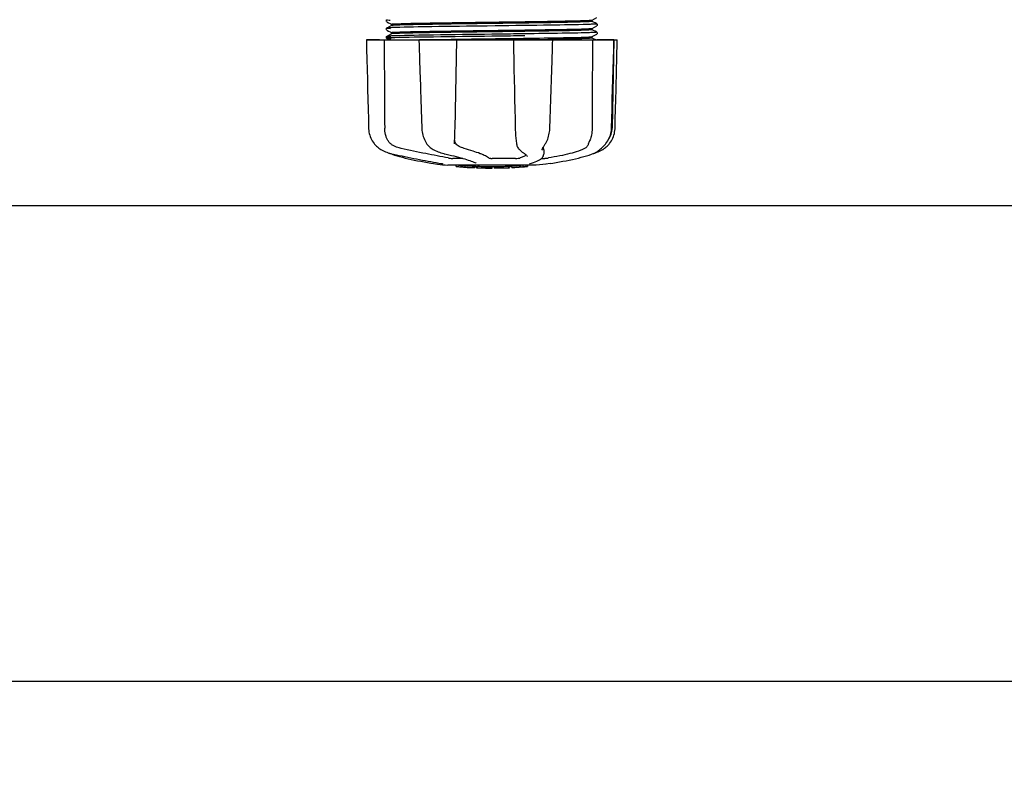
# Model space of a CAD drawing. Units: millimetres. Extents: x 18687 to 23553, y 1675 to 8407.
# Drawn here: x 20763 to 21037, y 3707 to 3920 of the extents above; entities that cross this region are included whole.
import ezdxf

# ---------------------------------------------------------------- set-up
doc = ezdxf.new("R2010")
doc.units = ezdxf.units.MM
doc.layers.add('COTAS', color=7, linetype='Continuous')
doc.styles.add('ARIAL', font='arial.ttf')
doc.dimstyles.new('Diseño_PlanosFabricacion', dxfattribs={"dimtxt": 40, "dimasz": 45, "dimexe": 10, "dimexo": 10, "dimgap": 10, "dimtad": 1, "dimtih": 1, "dimtoh": 1, "dimdec": 0, "dimzin": 1, "dimdsep": 46, "dimtxsty": 'ARIAL', "dimcen": 15, "dimadec": 0, "dimazin": 0, "dimtp": 0.05, "dimtm": 0.05, "dimtfac": 1, "dimtdec": 0, "dimtofl": 0, "dimtmove": 0, "dimatfit": 3, "dimfxl": 0, "dimtolj": 1, "dimarcsym": 0})

# ---------------------------------------------------------------- blocks, each defined once
blk = doc.blocks.new('*D4')
at = {"layer": 'COTAS', "color": 0, "lineweight": -2}
for p, q in [((21070.78, 4712.67), (22176.23, 4712.67)), ((22166.23, 4667.67), (22166.23, 4306.97)), ((22166.23, 3912.97), (22166.23, 4246.13)), ((19373.23, 3867.97), (22176.23, 3867.97))]:
    blk.add_line(p, q, dxfattribs=at)
at = {"layer": 'COTAS', "color": 0}
for points in [[(22158.73, 4667.67), (22173.73, 4667.67), (22166.23, 4712.67)], [(22158.73, 3912.97), (22173.73, 3912.97), (22166.23, 3867.97)]]:
    blk.add_solid(points, dxfattribs=at)
at = {"layer": 'Defpoints', "color": 0}
for p in [(21060.78, 4712.67), (19363.23, 3867.97), (22166.23, 3867.97)]:
    blk.add_point(p, dxfattribs=at)
at = {"layer": 'COTAS', "color": 0, "insert": (22166.23, 4276.55), "char_height": 40, "attachment_point": 5, "style": 'ARIAL'}
blk.add_mtext('\\A1;845 mm', dxfattribs=at)
blk = doc.blocks.new('*D5')
at = {"layer": 'COTAS', "color": 0, "lineweight": -2}
for p, q in [((21929.28, 4254.18), (21929.28, 3725.79)), ((19034.28, 3903.18), (19034.28, 3725.79)), ((19079.28, 3735.79), (21884.28, 3735.79))]:
    blk.add_line(p, q, dxfattribs=at)
at = {"layer": 'COTAS', "color": 0}
for points in [[(19079.28, 3743.29), (19079.28, 3728.29), (19034.28, 3735.79)], [(21884.28, 3743.29), (21884.28, 3728.29), (21929.28, 3735.79)]]:
    blk.add_solid(points, dxfattribs=at)
at = {"layer": 'Defpoints', "color": 0}
for p in [(21929.28, 4264.18), (19034.28, 3913.18), (21929.28, 3735.79)]:
    blk.add_point(p, dxfattribs=at)
at = {"layer": 'COTAS', "color": 0, "insert": (20481.78, 3766.21), "char_height": 40, "attachment_point": 5, "style": 'ARIAL'}
blk.add_mtext('\\A1;2895 mm', dxfattribs=at)

msp = doc.modelspace()

# ---------------------------------------------------------------- linework, layer by layer
for p, q in [((20864.97, 3919.49), (20864.93, 3919.42)), ((20864.93, 3919.16), (20864.97, 3919.09)), ((20865.01, 3919.53), (20864.97, 3919.49)), ((20865.07, 3919.01), (20865.58, 3918.74)), ((20865.58, 3918.74), (20866.01, 3918.52)), ((20922.17, 3919.48), (20923.48, 3920.16)), ((20922.55, 3918.9), (20922.17, 3919.1)), ((20922.18, 3919.09), (20922.18, 3919.49)), ((20922.98, 3918.68), (20922.55, 3918.9)), ((20864.97, 3917.18), (20864.93, 3917.11)), ((20864.93, 3916.85), (20864.97, 3916.78)), ((20865.01, 3917.22), (20864.97, 3917.18)), ((20866.38, 3917.95), (20865.07, 3917.26)), ((20865.07, 3916.7), (20865.58, 3916.43)), ((20865.58, 3916.43), (20866.01, 3916.21)), ((20866.01, 3918.52), (20866.38, 3918.32)), ((20866.01, 3916.21), (20866.38, 3916.01)), ((20866.38, 3917.94), (20866.38, 3918.33)), ((20866.38, 3915.63), (20866.38, 3916.02)), ((20895.18, 3917.84), (20892.99, 3917.82)), ((20903.05, 3916.32), (20902.1, 3916.31)), ((20903.44, 3916.33), (20903.05, 3916.32)), ((20903.45, 3916.72), (20903.81, 3916.73)), ((20922.17, 3917.17), (20923.48, 3917.85)), ((20922.55, 3916.6), (20922.17, 3916.79)), ((20922.18, 3916.78), (20922.18, 3917.18)), ((20922.98, 3916.37), (20922.55, 3916.6)), ((20923.48, 3918.42), (20922.98, 3918.68)), ((20923.48, 3916.11), (20922.98, 3916.37)), ((20923.54, 3917.89), (20923.58, 3917.94)), ((20923.63, 3918.26), (20923.58, 3918.33)), ((20923.58, 3917.94), (20923.63, 3918.01)), ((20923.63, 3915.95), (20923.58, 3916.02)), ((20859.41, 3913.97), (20929.14, 3913.97)), ((20859.41, 3913.97), (20859.41, 3913.95)), ((20863.02, 3913.95), (20859.42, 3913.95)), ((20864.97, 3914.87), (20864.93, 3914.81)), ((20864.95, 3914.5), (20864.99, 3914.44)), ((20865.01, 3914.91), (20864.97, 3914.87)), ((20866.38, 3915.64), (20865.07, 3914.95)), ((20865.07, 3914.95), (20865.07, 3914.95)), ((20865.07, 3914.39), (20865.58, 3914.12)), ((20865.58, 3914.12), (20865.88, 3913.97)), ((20874.01, 3913.99), (20874.18, 3913.99)), ((20874.02, 3913.97), (20874.02, 3913.95)), ((20874.02, 3913.95), (20874.07, 3912.38)), ((20874.18, 3913.99), (20874.79, 3914.01)), ((20884, 3913.95), (20874.19, 3913.95)), ((20874.79, 3914.01), (20875.01, 3914.01)), ((20894.86, 3915.53), (20894.26, 3915.52)), ((20894.86, 3914.98), (20894.27, 3914.97)), ((20900.26, 3913.97), (20900.31, 3911.35)), ((20900.73, 3913.98), (20900.43, 3913.98)), ((20911, 3913.95), (20900.73, 3913.95)), ((20902.1, 3914.39), (20903.05, 3914.41)), ((20903.05, 3914.41), (20903.47, 3914.41)), ((20903.46, 3915.64), (20903.06, 3915.64)), ((20903.46, 3915.09), (20903.07, 3915.09)), ((20903.78, 3914.03), (20903.48, 3914.02)), ((20911.18, 3912.89), (20911.21, 3913.94)), ((20911.21, 3913.94), (20911.21, 3913.97)), ((20922.16, 3914.86), (20922.17, 3914.86)), ((20922.17, 3914.86), (20923.48, 3915.54)), ((20922.55, 3914.29), (20922.17, 3914.48)), ((20922.18, 3914.47), (20922.18, 3914.87)), ((20922.98, 3914.06), (20922.55, 3914.29)), ((20923.16, 3913.97), (20922.98, 3914.06)), ((20928.2, 3913.95), (20923.49, 3913.95)), ((20923.54, 3915.58), (20923.58, 3915.63)), ((20923.58, 3915.63), (20923.63, 3915.7)), ((20928.23, 3913.97), (20927.73, 3889.47)), ((20928.15, 3911.37), (20928.22, 3913.95)), ((20928.22, 3913.95), (20928.22, 3913.97)), ((20929.14, 3913.95), (20929.14, 3913.97)), ((20874.07, 3912.38), (20874.13, 3910.63)), ((20874.13, 3910.63), (20874.15, 3910.08)), ((20911.05, 3908.82), (20911.12, 3911.13)), ((20911.12, 3911.13), (20911.18, 3912.89)), ((20874.15, 3910.08), (20874.2, 3908.32)), ((20874.2, 3908.32), (20874.3, 3905.46)), ((20911.03, 3908.27), (20911.05, 3908.82)), ((20874.3, 3905.46), (20874.37, 3903.15)), ((20874.37, 3903.15), (20874.43, 3901.39)), ((20927.55, 3889.43), (20927.7, 3894.7)), ((20874.75, 3891.93), (20874.83, 3889.43)), ((20922.18, 3892.57), (20922.18, 3892.16)), ((20922.18, 3892.16), (20922.18, 3889.47)), ((20874.83, 3889.43), (20874.84, 3889.22)), ((20927.54, 3889.24), (20927.55, 3889.43)), ((20863.15, 3883.69), (20863.37, 3883.55)), ((20863.37, 3883.55), (20863.41, 3883.52)), ((20863.41, 3883.52), (20863.59, 3883.41)), ((20876.25, 3885.03), (20876.32, 3884.92)), ((20876.25, 3885.03), (20876.25, 3885.03)), ((20877.91, 3883.54), (20877.96, 3883.51)), ((20877.96, 3883.51), (20878.17, 3883.4)), ((20883.9, 3885.09), (20883.9, 3885.23)), ((20883.9, 3885.1), (20883.9, 3885.09)), ((20901.12, 3885.19), (20901.12, 3885.19)), ((20901.85, 3883.58), (20901.95, 3883.48)), ((20901.95, 3883.48), (20902.15, 3883.29)), ((20908.26, 3883.37), (20908.26, 3883.36)), ((20908.72, 3883.37), (20908.7, 3882.18)), ((20909.01, 3884.88), (20909.11, 3885.04)), ((20925.79, 3884.92), (20925.85, 3885)), ((20925.85, 3885), (20926, 3885.18)), ((20865.67, 3882.53), (20865.69, 3882.52)), ((20866.09, 3882.35), (20866.58, 3882.19)), ((20866.22, 3882.38), (20866.4, 3882.34)), ((20880.91, 3882.38), (20881.08, 3882.34)), ((20886.2, 3881.03), (20883.47, 3881.03)), ((20900.87, 3881.03), (20894.39, 3881.03)), ((20903.32, 3882.39), (20903.32, 3882.39)), ((20903.32, 3882.39), (20903.48, 3882.29)), ((20903.48, 3882.29), (20903.68, 3882.15)), ((20904.15, 3881.52), (20904.15, 3881.52)), ((20908.1, 3881.03), (20908.78, 3881.03)), ((20908.68, 3881.98), (20908.7, 3882.19)), ((20908.7, 3882.19), (20908.7, 3882.17)), ((20921.98, 3882.19), (20922.46, 3882.35)), ((20922.46, 3882.35), (20922.6, 3882.41)), ((20922.89, 3882.53), (20923.1, 3882.6)), ((20923.1, 3882.6), (20923.49, 3882.73)), ((20923.12, 3882.65), (20923.24, 3882.73)), ((20923.24, 3882.73), (20923.35, 3882.8)), ((20923.49, 3882.89), (20923.35, 3882.8)), ((20878.06, 3879.64), (20879.22, 3879.47)), ((20879.22, 3879.47), (20879.22, 3879.47)), ((20880.08, 3879.66), (20880.18, 3879.65)), ((20906.53, 3879.13), (20882.07, 3879.13)), ((20884.39, 3878.8), (20884.39, 3879.13)), ((20886.85, 3878.62), (20886.85, 3879.02)), ((20887.82, 3878.53), (20887.82, 3878.54)), ((20889.46, 3878.88), (20889.46, 3878.45)), ((20889.94, 3879.71), (20889.94, 3879.7)), ((20890.06, 3878.45), (20890.06, 3878.83)), ((20890.32, 3878.42), (20890.32, 3878.84)), ((20894.38, 3878.35), (20894.38, 3878.37)), ((20894.42, 3878.37), (20894.42, 3878.77)), ((20895.02, 3878.35), (20895.02, 3878.78)), ((20895.02, 3878.35), (20896.69, 3878.38)), ((20896.68, 3878.8), (20896.68, 3878.38)), ((20896.68, 3878.38), (20896.71, 3878.38)), ((20897.57, 3878.4), (20897.57, 3878.82)), ((20899.22, 3878.88), (20899.22, 3878.46)), ((20899.82, 3878.49), (20899.82, 3878.91)), ((20901.49, 3878.58), (20901.49, 3878.58)), ((20902.47, 3878.65), (20902.25, 3878.63)), ((20902.97, 3879.11), (20902.31, 3879.06)), ((20902.31, 3878.66), (20902.31, 3879.06)), ((20902.31, 3878.66), (20902.97, 3878.7)), ((20902.46, 3878.64), (20902.47, 3878.65)), ((20903.36, 3879.13), (20902.97, 3879.11)), ((20902.97, 3878.7), (20902.97, 3879.11)), ((20903.78, 3878.76), (20903.78, 3879.13)), ((20903.78, 3878.76), (20904.17, 3878.78)), ((20904.17, 3878.78), (20904.16, 3878.78)), ((20904.17, 3879.13), (20904.17, 3878.78)), ((20904.89, 3879.64), (20904.9, 3879.65)), ((20904.9, 3879.65), (20904.9, 3879.65)), ((20909.34, 3879.47), (20906.56, 3879.13)), ((20910.49, 3879.64), (20909.33, 3879.47))]:
    msp.add_line(p, q)
for points in [[(20864.93, 3919.42), (20864.9, 3919.33), (20864.9, 3919.24), (20864.93, 3919.16)], [(20864.93, 3917.11), (20864.9, 3917.02), (20864.9, 3916.93), (20864.93, 3916.85)], [(20923.63, 3918.01), (20923.65, 3918.08), (20923.65, 3918.17), (20923.63, 3918.26)], [(20859.41, 3913.95), (20859.48, 3911.35), (20859.55, 3908.55), (20859.68, 3902.97)], [(20864.93, 3914.81), (20864.9, 3914.73), (20864.9, 3914.64), (20864.92, 3914.56), (20864.95, 3914.5)], [(20864.99, 3914.44), (20865.03, 3914.41), (20865.07, 3914.39), (20865.07, 3914.39)], [(20883.98, 3886.86), (20884, 3887.25), (20884.01, 3887.64), (20884.02, 3888.04), (20884.03, 3888.44), (20884.04, 3888.85), (20884.05, 3889.26), (20884.52, 3913.97)], [(20923.63, 3915.7), (20923.65, 3915.78), (20923.65, 3915.86), (20923.63, 3915.95)], [(20928.94, 3905.75), (20929.01, 3908.55), (20929.14, 3913.95)], [(20900.31, 3911.35), (20900.37, 3908.55), (20900.44, 3905.75), (20900.5, 3902.97), (20900.56, 3900.2), (20900.62, 3897.43), (20900.68, 3894.68), (20900.74, 3891.93), (20900.79, 3889.24)], [(20927.92, 3902.99), (20928, 3905.77), (20928.15, 3911.37)], [(20910.68, 3897.45), (20910.77, 3900.21), (20910.86, 3902.99), (20911.03, 3908.27)], [(20928.73, 3897.43), (20928.8, 3900.2), (20928.94, 3905.75)], [(20859.68, 3902.97), (20859.75, 3900.2), (20859.89, 3894.68)], [(20927.7, 3894.7), (20927.77, 3897.45), (20927.92, 3902.99)], [(20874.43, 3901.39), (20874.47, 3900.19), (20874.56, 3897.43), (20874.75, 3891.93)], [(20910.41, 3889.43), (20910.5, 3891.95), (20910.68, 3897.45)], [(20928.53, 3889.43), (20928.59, 3891.93), (20928.73, 3897.43)], [(20859.89, 3894.68), (20859.96, 3891.93), (20860.02, 3889.43)], [(20860.02, 3889.43), (20860.03, 3889.22), (20860.07, 3888.79), (20860.13, 3888.36), (20860.22, 3887.94), (20860.34, 3887.52), (20860.48, 3887.1), (20860.65, 3886.69), (20860.84, 3886.29), (20861.05, 3885.91), (20861.3, 3885.53), (20861.56, 3885.17), (20861.7, 3885)], [(20874.84, 3889.22), (20874.87, 3888.79), (20874.93, 3888.37), (20875.01, 3887.95), (20875.11, 3887.53), (20875.23, 3887.12), (20875.37, 3886.71), (20875.53, 3886.31), (20875.71, 3885.93), (20875.91, 3885.55), (20876.14, 3885.19), (20876.25, 3885.03)], [(20900.79, 3889.24), (20900.81, 3888.83), (20900.82, 3888.42), (20900.84, 3888.02), (20900.87, 3887.61), (20900.9, 3887.22), (20900.93, 3886.83), (20900.97, 3886.44), (20901.01, 3886.07), (20901.05, 3885.71), (20901.1, 3885.36), (20901.12, 3885.19)], [(20909.11, 3885.04), (20909.27, 3885.3), (20909.46, 3885.66), (20909.64, 3886.03), (20909.8, 3886.41), (20909.94, 3886.79), (20910.06, 3887.19), (20910.17, 3887.6), (20910.26, 3888.01), (20910.32, 3888.42), (20910.37, 3888.83), (20910.41, 3889.25), (20910.41, 3889.43)], [(20926, 3885.18), (20926.27, 3885.54), (20926.51, 3885.92), (20926.73, 3886.31), (20926.93, 3886.71), (20927.1, 3887.12), (20927.24, 3887.53), (20927.35, 3887.95), (20927.44, 3888.38), (20927.51, 3888.81), (20927.54, 3889.24)], [(20926.86, 3885), (20926.99, 3885.17), (20927.26, 3885.53), (20927.5, 3885.91), (20927.71, 3886.29), (20927.91, 3886.69), (20928.07, 3887.1), (20928.21, 3887.52), (20928.33, 3887.94), (20928.42, 3888.36), (20928.48, 3888.79), (20928.52, 3889.22), (20928.53, 3889.43)], [(20883.9, 3885.23), (20883.91, 3885.41), (20883.93, 3885.75), (20883.95, 3886.11), (20883.97, 3886.48), (20883.98, 3886.86)], [(20861.7, 3885), (20861.78, 3884.9), (20862.01, 3884.65), (20862.23, 3884.42), (20862.46, 3884.21), (20862.69, 3884.02), (20862.92, 3883.84), (20863.15, 3883.69)], [(20863.59, 3883.41), (20863.95, 3883.22), (20864.32, 3883.04), (20864.69, 3882.88), (20865.07, 3882.73), (20865.45, 3882.6), (20865.83, 3882.48), (20866.22, 3882.38)], [(20876.32, 3884.92), (20876.52, 3884.67), (20876.73, 3884.43), (20876.95, 3884.22), (20877.18, 3884.02), (20877.42, 3883.84), (20877.66, 3883.68), (20877.91, 3883.54)], [(20878.17, 3883.4), (20878.57, 3883.21), (20878.96, 3883.04), (20879.36, 3882.88), (20879.75, 3882.73), (20880.14, 3882.6), (20880.53, 3882.48), (20880.91, 3882.38)], [(20901.12, 3885.19), (20901.14, 3885.06), (20901.2, 3884.79), (20901.27, 3884.54), (20901.36, 3884.31), (20901.46, 3884.11), (20901.57, 3883.92), (20901.69, 3883.75), (20901.83, 3883.6), (20901.85, 3883.58)], [(20902.15, 3883.29), (20902.35, 3883.12), (20902.54, 3882.96), (20902.73, 3882.81), (20902.9, 3882.67), (20903.08, 3882.55), (20903.25, 3882.44), (20903.32, 3882.39)], [(20908.26, 3883.37), (20908.26, 3883.4), (20908.27, 3883.46), (20908.29, 3883.52), (20908.31, 3883.6), (20908.34, 3883.69), (20908.39, 3883.79), (20908.44, 3883.9), (20908.5, 3884.02), (20908.57, 3884.14), (20908.64, 3884.28), (20908.72, 3884.42), (20908.81, 3884.56), (20908.91, 3884.72), (20909.01, 3884.88)], [(20923.49, 3882.89), (20923.63, 3882.98), (20923.79, 3883.09), (20923.96, 3883.22), (20924.14, 3883.35), (20924.33, 3883.5), (20924.53, 3883.66), (20924.73, 3883.84), (20924.94, 3884.03), (20925.15, 3884.23), (20925.36, 3884.45), (20925.58, 3884.68), (20925.79, 3884.92)], [(20923.49, 3882.73), (20923.86, 3882.88), (20924.23, 3883.04), (20924.6, 3883.22), (20924.96, 3883.41), (20925.14, 3883.52)], [(20925.14, 3883.52), (20925.18, 3883.55), (20925.4, 3883.69), (20925.63, 3883.84), (20925.86, 3884.02), (20926.09, 3884.21), (20926.32, 3884.42), (20926.55, 3884.65), (20926.77, 3884.9), (20926.86, 3885)], [(20865.69, 3882.52), (20865.82, 3882.46), (20865.96, 3882.41), (20866.09, 3882.35)], [(20866.4, 3882.34), (20866.96, 3882.21), (20867.74, 3882.04), (20868.53, 3881.87), (20869.33, 3881.7), (20870.13, 3881.54), (20870.94, 3881.37), (20871.75, 3881.2), (20872.57, 3881.04), (20873.38, 3880.88), (20874.18, 3880.73), (20874.98, 3880.57), (20875.78, 3880.42), (20876.56, 3880.28), (20877.33, 3880.14), (20878.09, 3880), (20878.84, 3879.87), (20879.57, 3879.75), (20880.08, 3879.66)], [(20866.58, 3882.19), (20867.24, 3881.97), (20867.93, 3881.76), (20868.66, 3881.55), (20869.42, 3881.34), (20870.21, 3881.14), (20871.02, 3880.95), (20871.87, 3880.76), (20872.73, 3880.57), (20873.61, 3880.4), (20874.52, 3880.22), (20875.44, 3880.06), (20876.37, 3879.9), (20877.31, 3879.75), (20878.06, 3879.64)], [(20881.08, 3882.34), (20881.62, 3882.21), (20882.34, 3882.04), (20883.05, 3881.87), (20883.73, 3881.7), (20884.39, 3881.53), (20885.02, 3881.36), (20885.62, 3881.2), (20886.2, 3881.03), (20886.74, 3880.87), (20887.25, 3880.72), (20887.72, 3880.57), (20888.16, 3880.42), (20888.56, 3880.28), (20888.93, 3880.14), (20889.25, 3880.02), (20889.54, 3879.89), (20889.79, 3879.78), (20889.94, 3879.71)], [(20903.68, 3882.15), (20903.83, 3882.02), (20903.96, 3881.9), (20904.05, 3881.78), (20904.11, 3881.68), (20904.15, 3881.59), (20904.15, 3881.52)], [(20904.9, 3879.65), (20905.31, 3879.75), (20905.82, 3879.9), (20906.3, 3880.06), (20906.75, 3880.24), (20907.16, 3880.43), (20907.53, 3880.62), (20907.84, 3880.83), (20908.11, 3881.04), (20908.33, 3881.26), (20908.49, 3881.49), (20908.61, 3881.73), (20908.68, 3881.98)], [(20910.49, 3879.64), (20911.24, 3879.75), (20912.18, 3879.9), (20913.11, 3880.06), (20914.03, 3880.22), (20914.94, 3880.4), (20915.82, 3880.57), (20916.69, 3880.76), (20917.53, 3880.95), (20918.34, 3881.14), (20919.13, 3881.34), (20919.89, 3881.55), (20920.62, 3881.76), (20921.32, 3881.97), (20921.98, 3882.19)], [(20922.6, 3882.41), (20922.73, 3882.46), (20922.86, 3882.52), (20922.99, 3882.58), (20923.12, 3882.65)], [(20880.18, 3879.65), (20880.28, 3879.63), (20880.33, 3879.62)], [(20880.33, 3879.62), (20880.37, 3879.61), (20880.41, 3879.6), (20880.45, 3879.6)], [(20880.45, 3879.6), (20880.48, 3879.59), (20880.52, 3879.58), (20880.55, 3879.57), (20880.57, 3879.57), (20880.6, 3879.56), (20880.62, 3879.56), (20880.64, 3879.55), (20880.65, 3879.55), (20880.66, 3879.54), (20880.67, 3879.54), (20880.68, 3879.54)], [(20904.77, 3879.61), (20904.77, 3879.61), (20904.77, 3879.61), (20904.77, 3879.61), (20904.78, 3879.61), (20904.8, 3879.62), (20904.81, 3879.62), (20904.84, 3879.63), (20904.86, 3879.64), (20904.89, 3879.64)]]:
    msp.add_lwpolyline(points)
for centre, radius, start, end in [((20864.72, 6755.26), 2841.5, 270.78769, 270.92676), ((20921.73, 3889.59), 6, 325.1838, 358.8309), ((20930.24, 3893.23), 23.58, 202.9085, 203.5975), ((20894.28, 3991.79), 113.33, 262.3608, 263.7779), ((20887.54, 3904.29), 25.68, 262.9409, 265.6026), ((20894.28, 3992.1), 113.35, 265.3035, 265.5934), ((20887.52, 3904.37), 25.36, 265.5897, 268.4864), ((20887.52, 3904.06), 25.45, 265.6052, 268.4917), ((20894.28, 3992.1), 113.75, 265.6089, 266.4971), ((20894.28, 3992.1), 113.32, 266.2444, 267.5644), ((20894.28, 3992.1), 113.73, 266.2576, 267.5729), ((20888.5, 3897.77), 19.25, 266.4969, 267.234), ((20888.5, 3897.74), 19.22, 267.234, 267.9583), ((20894.28, 3992.1), 113.75, 266.622, 266.7443), ((20894.28, 3992.1), 113.75, 266.7443, 267.5681), ((20894.28, 3992.1), 113.35, 267.5644, 267.9973), ((20892.03, 3905.86), 27.48, 265.8932, 266.4286), ((20894.28, 3992.1), 113.32, 267.9973, 270.0707), ((20894.28, 3992.1), 113.73, 268.0044, 270.0705), ((20894.28, 3992.1), 113.75, 268.0048, 268.7922), ((20892.02, 3905.77), 27.39, 267.3128, 268.5014), ((20892.02, 3905.73), 27.35, 268.5016, 269.6991), ((20894.28, 3992.1), 113.75, 268.7922, 269.4368), ((20893.41, 3902.89), 24.54, 269.4343, 270.4323), ((20893.41, 3902.91), 24.55, 270.4326, 272.2729), ((20894.28, 3992.1), 113.75, 269.6554, 270.0523), ((20894.28, 3992.1), 113.35, 270.0707, 270.3759), ((20894.28, 3992.1), 113.32, 270.3741, 271.2173), ((20894.28, 3992.1), 113.73, 270.3728, 271.2131), ((20894.28, 3992.1), 113.35, 271.2188, 271.668), ((20894.28, 3992.1), 113.75, 271.4062, 271.4683), ((20894.28, 3992.1), 113.32, 271.668, 272.5009), ((20894.28, 3992.1), 113.73, 271.6621, 272.4921), ((20894.28, 3992.1), 113.75, 271.666, 272.4959), ((20894.28, 3992.1), 113.35, 272.5047, 272.8046), ((20894.28, 3992.1), 113.32, 272.8046, 274.0676), ((20894.28, 3992.1), 113.73, 272.7948, 274.0533), ((20894.28, 3992.1), 113.75, 272.7987, 273.6402), ((20894.28, 3992.1), 113.75, 273.6374, 273.8385), ((20894.28, 3992.1), 113.75, 273.6374, 273.8385), ((20908.84, 3773.92), 104.92, 93.5982, 93.7966), ((20905.28, 3828.18), 50.54, 93.4337, 93.8456), ((20894.28, 3992.1), 113.75, 274.1285, 274.9859), ((20922.67, 3584.39), 294.97, 93.6703, 93.8285)]:
    msp.add_arc(centre, radius, start, end)
for points, knots in [([(20865.07, 3919.57), (20865.01, 3919.54), (20865.69, 3919.48), (20865.79, 3919.48), (20866.05, 3919.47)], [0, 0, 0, 0, 0.204911, 1, 1, 1, 1]), ([(20867.26, 3918.42), (20868.49, 3918.49), (20871.8, 3918.57), (20877.8, 3918.68), (20885.57, 3918.79), (20891.27, 3918.87), (20894.28, 3918.91)], [0, 0, 0, 0, 0.137328, 0.367502, 0.66575, 1, 1, 1, 1]), ([(20894.28, 3918.91), (20899.78, 3918.98), (20907.35, 3919.07), (20916.23, 3919.24), (20919.6, 3919.32), (20920.9, 3919.37)], [0, 0, 0, 0, 0.620485, 0.852671, 1, 1, 1, 1]), ([(20920.82, 3918.98), (20919.5, 3918.92), (20916.12, 3918.84), (20907.27, 3918.68), (20899.75, 3918.59), (20894.28, 3918.52)], [0, 0, 0, 0, 0.149219, 0.381794, 1, 1, 1, 1]), ([(20922.16, 3919.08), (20922.12, 3919.06), (20921.98, 3919.05), (20921.54, 3919.01), (20921.13, 3918.99), (20920.82, 3918.98)], [0, 0, 0, 0, 0.099202, 0.299454, 1, 1, 1, 1]), ([(20920.9, 3919.37), (20921.07, 3919.38), (20921.37, 3919.4), (20921.76, 3919.42), (20922, 3919.45), (20922.13, 3919.46), (20922.17, 3919.48)], [0, 0, 0, 0, 0.405449, 0.70796, 0.906279, 1, 1, 1, 1]), ([(20922.18, 3919.09), (20922.18, 3919.09), (20922.17, 3919.08), (20922.17, 3919.08), (20922.16, 3919.08)], [0, 0, 0, 0, 0.360773, 1, 1, 1, 1]), ([(20865.07, 3917.26), (20865.01, 3917.23), (20865.75, 3917.18), (20865.85, 3917.17), (20866.13, 3917.16)], [0, 0, 0, 0, 0.206775, 1, 1, 1, 1]), ([(20865.99, 3917.35), (20865.78, 3917.34), (20865.5, 3917.33), (20865.19, 3917.29), (20865.1, 3917.28), (20865.07, 3917.26)], [0, 0, 0, 0, 0.703072, 0.902356, 1, 1, 1, 1]), ([(20867.4, 3917.4), (20867.27, 3917.4), (20866.8, 3917.38), (20866.33, 3917.36), (20865.99, 3917.35)], [0, 0, 0, 0, 0.291131, 1, 1, 1, 1]), ([(20866.38, 3918.33), (20866.38, 3918.33), (20866.39, 3918.34), (20866.4, 3918.35), (20866.41, 3918.35)], [0, 0, 0, 0, 0.323738, 1, 1, 1, 1]), ([(20867.7, 3918.05), (20867.52, 3918.04), (20867.21, 3918.03), (20866.81, 3918.01), (20866.55, 3917.98), (20866.42, 3917.97), (20866.38, 3917.95)], [0, 0, 0, 0, 0.405922, 0.708638, 0.906816, 1, 1, 1, 1]), ([(20866.38, 3916.02), (20866.38, 3916.02), (20866.38, 3916.03), (20866.38, 3916.03), (20866.39, 3916.03)], [0, 0, 0, 0, 0.377176, 1, 1, 1, 1]), ([(20866.39, 3916.03), (20866.42, 3916.05), (20866.56, 3916.06), (20866.81, 3916.09), (20867.21, 3916.11), (20867.52, 3916.13), (20867.7, 3916.14)], [0, 0, 0, 0, 0.095384, 0.294311, 0.596286, 1, 1, 1, 1]), ([(20866.41, 3918.35), (20866.5, 3918.37), (20866.78, 3918.39), (20867.07, 3918.41), (20867.26, 3918.42)], [0, 0, 0, 0, 0.329362, 1, 1, 1, 1]), ([(20892.99, 3917.82), (20887.88, 3917.75), (20879.35, 3917.64), (20870.81, 3917.51), (20867.4, 3917.4)], [0, 0, 0, 0, 0.599958, 1, 1, 1, 1]), ([(20894.28, 3916.21), (20888.76, 3916.13), (20881.19, 3916.04), (20872.31, 3915.88), (20868.95, 3915.8), (20867.64, 3915.74)], [0, 0, 0, 0, 0.620714, 0.852863, 1, 1, 1, 1]), ([(20894.28, 3918.52), (20888.79, 3918.44), (20881.25, 3918.35), (20872.39, 3918.19), (20869.01, 3918.11), (20867.7, 3918.05)], [0, 0, 0, 0, 0.619128, 0.851546, 1, 1, 1, 1]), ([(20867.7, 3916.14), (20869.01, 3916.19), (20872.39, 3916.27), (20881.25, 3916.43), (20888.79, 3916.53), (20894.28, 3916.6)], [0, 0, 0, 0, 0.148454, 0.380872, 1, 1, 1, 1]), ([(20894.28, 3916.6), (20895.05, 3916.61), (20898.11, 3916.65), (20901.17, 3916.69), (20903.45, 3916.72)], [0, 0, 0, 0, 0.254229, 1, 1, 1, 1]), ([(20902.1, 3916.31), (20901.46, 3916.3), (20898.85, 3916.27), (20896.24, 3916.23), (20894.28, 3916.21)], [0, 0, 0, 0, 0.245573, 1, 1, 1, 1]), ([(20921, 3918.26), (20917.53, 3918.15), (20908.93, 3918.02), (20900.32, 3917.91), (20895.18, 3917.84)], [0, 0, 0, 0, 0.402771, 1, 1, 1, 1]), ([(20920.78, 3916.67), (20918.58, 3916.57), (20912.8, 3916.47), (20907.02, 3916.38), (20903.44, 3916.33)], [0, 0, 0, 0, 0.381151, 1, 1, 1, 1]), ([(20903.81, 3916.73), (20907.32, 3916.78), (20912.99, 3916.87), (20918.66, 3916.97), (20920.82, 3917.06)], [0, 0, 0, 0, 0.619718, 1, 1, 1, 1]), ([(20922.16, 3916.77), (20922.12, 3916.75), (20921.98, 3916.74), (20921.52, 3916.69), (20921.1, 3916.68), (20920.78, 3916.67)], [0, 0, 0, 0, 0.100045, 0.300407, 1, 1, 1, 1]), ([(20920.82, 3917.06), (20921, 3917.07), (20921.32, 3917.09), (20921.73, 3917.11), (20921.99, 3917.14), (20922.13, 3917.15), (20922.17, 3917.17)], [0, 0, 0, 0, 0.406237, 0.709093, 0.907174, 1, 1, 1, 1]), ([(20922.37, 3916), (20922.27, 3915.99), (20921.77, 3915.97), (20921.26, 3915.96), (20920.87, 3915.94)], [0, 0, 0, 0, 0.211546, 1, 1, 1, 1]), ([(20922.46, 3918.31), (20922.36, 3918.31), (20921.87, 3918.29), (20921.38, 3918.27), (20921, 3918.26)], [0, 0, 0, 0, 0.210205, 1, 1, 1, 1]), ([(20922.18, 3916.78), (20922.18, 3916.78), (20922.17, 3916.78), (20922.16, 3916.77), (20922.16, 3916.77)], [0, 0, 0, 0, 0.357494, 1, 1, 1, 1]), ([(20923.48, 3916.11), (20923.49, 3916.1), (20923.42, 3916.06), (20923.37, 3916.07), (20923.17, 3916.04), (20922.85, 3916.03), (20922.55, 3916.01), (20922.37, 3916)], [0, 0, 0, 0, 0.036253, 0.105922, 0.21205, 0.533848, 1, 1, 1, 1]), ([(20923.48, 3918.42), (20923.54, 3918.39), (20922.83, 3918.33), (20922.73, 3918.32), (20922.46, 3918.31)], [0, 0, 0, 0, 0.205858, 1, 1, 1, 1]), ([(20865.92, 3914.49), (20865.69, 3914.47), (20865.61, 3914.47), (20865.02, 3914.41), (20865.07, 3914.39)], [0, 0, 0, 0, 0.797523, 1, 1, 1, 1]), ([(20865.07, 3914.95), (20865.06, 3914.95), (20865.13, 3914.91), (20865.19, 3914.92), (20865.4, 3914.88), (20865.73, 3914.87), (20866.04, 3914.85), (20866.22, 3914.84)], [0, 0, 0, 0, 0.037564, 0.10782, 0.214225, 0.535608, 1, 1, 1, 1]), ([(20865.92, 3915.03), (20865.72, 3915.02), (20865.44, 3914.99), (20865.15, 3914.99), (20865.07, 3914.95)], [0, 0, 0, 0, 0.70153, 1, 1, 1, 1]), ([(20865.07, 3914.39), (20865.1, 3914.37), (20865.22, 3914.36), (20865.44, 3914.33), (20865.79, 3914.31), (20866.07, 3914.3), (20866.22, 3914.29)], [0, 0, 0, 0, 0.09435, 0.29263, 0.594976, 1, 1, 1, 1]), ([(20867.28, 3915.09), (20867.15, 3915.09), (20866.69, 3915.07), (20866.24, 3915.05), (20865.92, 3915.03)], [0, 0, 0, 0, 0.292667, 1, 1, 1, 1]), ([(20867.28, 3914.54), (20867.15, 3914.54), (20866.69, 3914.52), (20866.24, 3914.5), (20865.92, 3914.49)], [0, 0, 0, 0, 0.292667, 1, 1, 1, 1]), ([(20866.49, 3915.66), (20866.48, 3915.66), (20866.44, 3915.65), (20866.41, 3915.65), (20866.38, 3915.64)], [0, 0, 0, 0, 0.350529, 1, 1, 1, 1]), ([(20867.64, 3915.74), (20867.51, 3915.73), (20867.12, 3915.71), (20866.74, 3915.7), (20866.49, 3915.66)], [0, 0, 0, 0, 0.349254, 1, 1, 1, 1]), ([(20894.26, 3915.52), (20888.85, 3915.46), (20879.86, 3915.33), (20870.86, 3915.21), (20867.28, 3915.09)], [0, 0, 0, 0, 0.601478, 1, 1, 1, 1]), ([(20894.27, 3914.97), (20888.86, 3914.91), (20879.86, 3914.78), (20870.86, 3914.66), (20867.28, 3914.54)], [0, 0, 0, 0, 0.601474, 1, 1, 1, 1]), ([(20872.72, 3913.97), (20872.82, 3913.97), (20873.25, 3913.98), (20873.68, 3913.99), (20874.01, 3913.99)], [0, 0, 0, 0, 0.242545, 1, 1, 1, 1]), ([(20875.01, 3914.01), (20876.4, 3914.04), (20882.82, 3914.14), (20889.24, 3914.22), (20894.28, 3914.29)], [0, 0, 0, 0, 0.216484, 1, 1, 1, 1]), ([(20894.28, 3914.29), (20894.94, 3914.3), (20897.54, 3914.33), (20900.15, 3914.37), (20902.1, 3914.39)], [0, 0, 0, 0, 0.253158, 1, 1, 1, 1]), ([(20903.06, 3915.64), (20902.39, 3915.63), (20899.66, 3915.59), (20896.92, 3915.56), (20894.86, 3915.53)], [0, 0, 0, 0, 0.244753, 1, 1, 1, 1]), ([(20903.07, 3915.09), (20902.4, 3915.08), (20899.66, 3915.04), (20896.93, 3915.01), (20894.86, 3914.98)], [0, 0, 0, 0, 0.244743, 1, 1, 1, 1]), ([(20903.48, 3914.02), (20903.25, 3914.02), (20902.34, 3914), (20901.42, 3913.99), (20900.73, 3913.98)], [0, 0, 0, 0, 0.247075, 1, 1, 1, 1]), ([(20920.87, 3915.94), (20918.51, 3915.87), (20912.71, 3915.77), (20906.9, 3915.69), (20903.46, 3915.64)], [0, 0, 0, 0, 0.406136, 1, 1, 1, 1]), ([(20903.47, 3914.41), (20907.04, 3914.46), (20912.81, 3914.56), (20918.58, 3914.66), (20920.78, 3914.75)], [0, 0, 0, 0, 0.618834, 1, 1, 1, 1]), ([(20921.3, 3914.38), (20919.99, 3914.31), (20916.45, 3914.23), (20912.9, 3914.16), (20910.68, 3914.13)], [0, 0, 0, 0, 0.371589, 1, 1, 1, 1]), ([(20920.78, 3914.75), (20921.1, 3914.76), (20921.52, 3914.78), (20921.98, 3914.82), (20922.12, 3914.84), (20922.16, 3914.86)], [0, 0, 0, 0, 0.699593, 0.899955, 1, 1, 1, 1]), ([(20922.15, 3914.46), (20922.06, 3914.43), (20921.77, 3914.42), (20921.49, 3914.39), (20921.3, 3914.38)], [0, 0, 0, 0, 0.326967, 1, 1, 1, 1]), ([(20922.18, 3914.47), (20922.18, 3914.47), (20922.17, 3914.46), (20922.16, 3914.46), (20922.15, 3914.46)], [0, 0, 0, 0, 0.32743, 1, 1, 1, 1]), ([(20864.87, 3887.11), (20864.81, 3887.3), (20864.6, 3888.06), (20864.51, 3888.86), (20864.5, 3889.47)], [0, 0, 0, 0, 0.243951, 1, 1, 1, 1]), ([(20922.18, 3889.47), (20922.18, 3889.26), (20922.15, 3888.47), (20922.02, 3887.68), (20921.87, 3887.11)], [0, 0, 0, 0, 0.256128, 1, 1, 1, 1]), ([(20867.01, 3884.53), (20866.75, 3884.66), (20866.25, 3884.98), (20865.63, 3885.6), (20865.16, 3886.32), (20864.95, 3886.84), (20864.87, 3887.11)], [0, 0, 0, 0, 0.257882, 0.511224, 0.756991, 1, 1, 1, 1]), ([(20884.17, 3885.38), (20884.14, 3885.45), (20884.03, 3885.72), (20883.98, 3886.01), (20883.95, 3886.23)], [0, 0, 0, 0, 0.244548, 1, 1, 1, 1]), ([(20921.87, 3887.11), (20921.76, 3886.71), (20921.56, 3886.15), (20921.28, 3885.47), (20921.16, 3885.17), (20921.1, 3885.03)], [0, 0, 0, 0, 0.56075, 0.800168, 1, 1, 1, 1]), ([(20869.07, 3883.79), (20868.89, 3883.83), (20868.18, 3884.01), (20867.5, 3884.28), (20867.01, 3884.53)], [0, 0, 0, 0, 0.251313, 1, 1, 1, 1]), ([(20882.19, 3881.15), (20880.1, 3881.53), (20875.72, 3882.37), (20871.35, 3883.29), (20869.07, 3883.79)], [0, 0, 0, 0, 0.47683, 1, 1, 1, 1]), ([(20884.93, 3884.53), (20884.76, 3884.63), (20884.45, 3884.88), (20884.24, 3885.21), (20884.17, 3885.38)], [0, 0, 0, 0, 0.514456, 1, 1, 1, 1]), ([(20886.6, 3883.79), (20886.46, 3883.83), (20885.88, 3884.02), (20885.33, 3884.29), (20884.93, 3884.53)], [0, 0, 0, 0, 0.240478, 1, 1, 1, 1]), ([(20893.42, 3881.15), (20893.3, 3881.25), (20893.01, 3881.45), (20892.49, 3881.74), (20891.82, 3882.04), (20890.67, 3882.51), (20888.92, 3883.11), (20887.43, 3883.56), (20886.6, 3883.79)], [0, 0, 0, 0, 0.062298, 0.143538, 0.243618, 0.36202, 0.650294, 1, 1, 1, 1]), ([(20908.72, 3883.37), (20908.72, 3883.41), (20908.72, 3883.55), (20908.68, 3883.69), (20908.63, 3883.79)], [0, 0, 0, 0, 0.241871, 1, 1, 1, 1]), ([(20920.08, 3883.79), (20919.82, 3883.66), (20919.24, 3883.4), (20917.89, 3882.9), (20915.85, 3882.31), (20913.07, 3881.69), (20911.07, 3881.33), (20910, 3881.17)], [0, 0, 0, 0, 0.083967, 0.181588, 0.414665, 0.691078, 1, 1, 1, 1]), ([(20921.1, 3885.03), (20921, 3884.76), (20920.8, 3884.39), (20920.41, 3884), (20920.19, 3883.85), (20920.08, 3883.79)], [0, 0, 0, 0, 0.523389, 0.763537, 1, 1, 1, 1]), ([(20882.19, 3881.15), (20882.37, 3881.12), (20882.73, 3881.07), (20883.09, 3881.04), (20883.28, 3881.04)], [0, 0, 0, 0, 0.494127, 1, 1, 1, 1]), ([(20883.28, 3881.04), (20883.29, 3881.03), (20883.36, 3881.03), (20883.42, 3881.03), (20883.47, 3881.03)], [0, 0, 0, 0, 0.267461, 1, 1, 1, 1]), ([(20893.42, 3881.15), (20893.43, 3881.14), (20893.47, 3881.12), (20893.58, 3881.09), (20893.78, 3881.06), (20894.06, 3881.04), (20894.28, 3881.03), (20894.39, 3881.03)], [0, 0, 0, 0, 0.050702, 0.127078, 0.352548, 0.6551, 1, 1, 1, 1]), ([(20900.87, 3881.03), (20901.12, 3881.03), (20901.48, 3881.05), (20901.91, 3881.11), (20902.1, 3881.15), (20902.18, 3881.17)], [0, 0, 0, 0, 0.563217, 0.81509, 1, 1, 1, 1]), ([(20903.85, 3882.01), (20903.76, 3881.92), (20903.55, 3881.76), (20903, 3881.45), (20902.52, 3881.28), (20902.18, 3881.17)], [0, 0, 0, 0, 0.191585, 0.420644, 1, 1, 1, 1]), ([(20908.78, 3881.03), (20908.84, 3881.03), (20909.01, 3881.04), (20909.29, 3881.07), (20909.63, 3881.12), (20909.88, 3881.15), (20910, 3881.17)], [0, 0, 0, 0, 0.156035, 0.399297, 0.694492, 1, 1, 1, 1]), ([(20896.71, 3878.38), (20896.73, 3878.38), (20896.85, 3878.38), (20896.97, 3878.38), (20897.07, 3878.39)], [0, 0, 0, 0, 0.162359, 1, 1, 1, 1]), ([(20897.19, 3878.39), (20897.24, 3878.39), (20897.33, 3878.39), (20897.43, 3878.4), (20897.5, 3878.4), (20897.54, 3878.4), (20897.56, 3878.4), (20897.57, 3878.4), (20897.57, 3878.4)], [0, 0, 0, 0, 0.372666, 0.691761, 0.816396, 0.911416, 0.973369, 1, 1, 1, 1])]:
    msp.add_open_spline(points, degree=3, knots=knots)
for points in [[(20864.36, 3913.97), (20864.4, 3905.8), (20864.45, 3897.63), (20864.5, 3889.47)], [(20922.23, 3913.97), (20922.22, 3906.83), (20922.2, 3899.7), (20922.18, 3892.57)]]:
    msp.add_open_spline(points, degree=3)

# ---------------------------------------------------------------- dimensions: what is measured, and where the dimension line sits
at = {"layer": 'COTAS'}
dim = msp.add_linear_dim(base=(22166.23, 3867.97), p1=(21060.78, 4712.67), p2=(19363.23, 3867.97), angle=90, dimstyle='Diseño_PlanosFabricacion', override={"dimpost": ' mm'}, dxfattribs=at)
dim.commit()
dim.dimension.update_dxf_attribs({"geometry": '*D4', "text_midpoint": (22166.23, 4276.55), "dimtype": 160})
dim = msp.add_linear_dim(base=(21929.28, 3735.79), p1=(19034.28, 3913.18), p2=(21929.28, 4264.18), dimstyle='Diseño_PlanosFabricacion', override={"dimpost": ' mm'}, dxfattribs=at)
dim.commit()
dim.dimension.update_dxf_attribs({"geometry": '*D5', "text_midpoint": (20481.78, 3735.79), "dimtype": 160})

doc.saveas('drawing.dxf')
